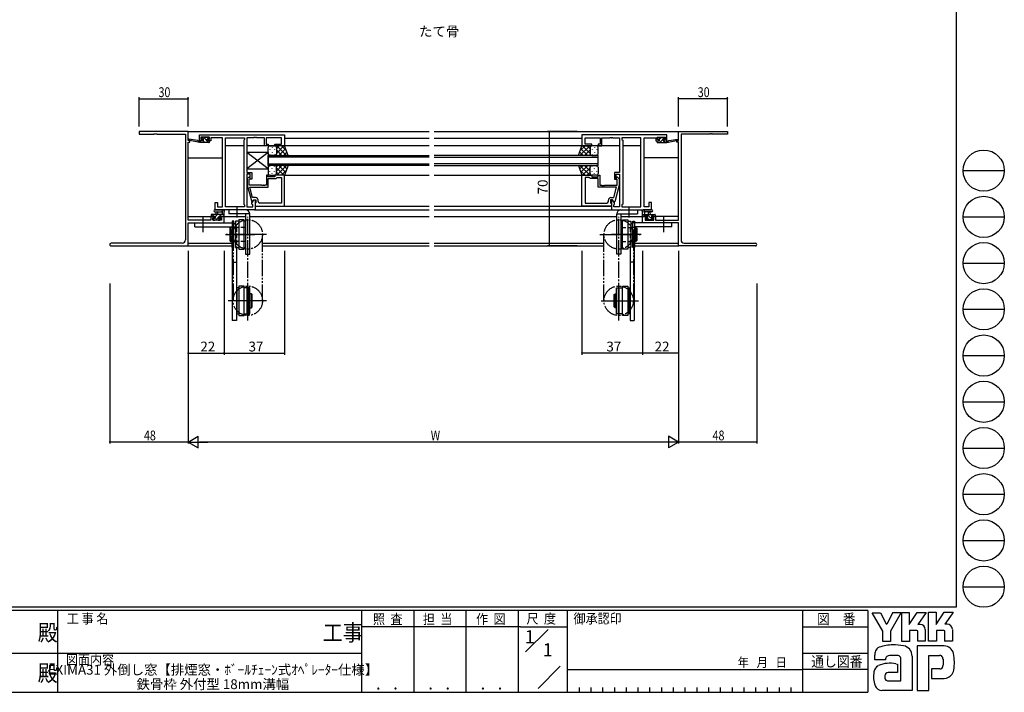
# Model space of a CAD drawing. Extents: x 0 to 1133, y 0 to 806.
# Drawn here: x 531 to 1133, y 0 to 411 of the extents above; entities that cross this region are included whole.
import ezdxf
from ezdxf.enums import TextEntityAlignment as Align

# ---------------------------------------------------------------- set-up
doc = ezdxf.new("R2010")
doc.units = 0
for name, pattern in [('DOTTED', [1, 0, -1]), ('YCENTER_1', [13, 10, -1, 1, -1]), ('YDIVIDE_1', [15, 10, -1, 1, -1, 1, -1]), ('YHIDDEN_1', [4, 3, -1])]:
    doc.linetypes.add(name, pattern=pattern)
for name, color, linetype in [('USER1', 3, 'CONTINUOUS'), ('YKK_11', 7, 'CONTINUOUS'), ('YKK_12', 2, 'CONTINUOUS'), ('YKK_13', 4, 'CONTINUOUS'), ('YKK_D', 6, 'CONTINUOUS'), ('YKK_ZWAK', 7, 'CONTINUOUS')]:
    doc.layers.add(name, color=color, linetype=linetype)
doc.styles.get("Standard").update_dxf_attribs({"font": 'ROMANS.SHX', "bigfont": 'EXTFONT.SHX'})
doc.styles.add('YKK_OSSTYLE1', font='romans.shx', dxfattribs={"width": 0.9, "bigfont": 'EXTFONT.SHX'})

# ---------------------------------------------------------------- blocks, each defined once
blk = doc.blocks.new('A201')
at = {"layer": 'YKK_ZWAK', "color": 254, "linetype": 'Continuous'}
for p, q in [((571, 410), (571, 35)), ((571, 35), (21, 35)), ((544, 34), (21, 34)), ((296, 34), (296, 9)), ((389, 34), (389, 9)), ((437, 34), (437, 9)), ((452, 34), (452, 9)), ((524, 34), (524, 9)), ((544, 34), (544, 9)), ((548.59, 27.71), (545.31, 33.35)), ((545.31, 33.35), (547.82, 33.35)), ((547.82, 33.35), (549.62, 29.99)), ((551.6, 33.43), (549.77, 29.88)), ((554.19, 33.43), (550.95, 27.7)), ((551.6, 33.43), (554.19, 33.43)), ((554.33, 24.55), (554.33, 33.41)), ((554.33, 33.41), (556.63, 33.41)), ((556.63, 29.77), (559.04, 33.45)), ((556.63, 33.41), (556.63, 29.77)), ((559.04, 33.45), (561.77, 33.45)), ((561.77, 33.45), (559.24, 29.78)), ((562.55, 24.63), (562.55, 33.49)), ((562.55, 33.49), (564.89, 33.49)), ((564.89, 29.78), (567.34, 33.49)), ((564.89, 33.49), (564.89, 29.78)), ((567.34, 33.49), (570.04, 33.49)), ((570.04, 33.49), (569.77, 33.02)), ((569.77, 33.02), (567.54, 29.84)), ((548.59, 24.53), (548.59, 27.71)), ((549.62, 29.99), (549.77, 29.88)), ((550.95, 27.7), (550.95, 24.53)), ((558.98, 27.87), (556.7, 27.87)), ((556.7, 27.87), (556.7, 24.55)), ((559.29, 27.75), (558.98, 27.87)), ((559.99, 29.78), (559.24, 29.78)), ((559.29, 24.61), (559.29, 27.75)), ((561.53, 28.24), (561.53, 24.61)), ((567.26, 27.89), (564.99, 27.89)), ((564.99, 27.89), (564.99, 24.63)), ((567.57, 27.77), (567.26, 27.89)), ((568.29, 29.84), (567.54, 29.84)), ((567.57, 24.65), (567.57, 27.77)), ((569.83, 28.24), (569.83, 24.65)), ((550.95, 24.53), (548.59, 24.53)), ((556.7, 24.55), (554.33, 24.55)), ((561.53, 24.61), (559.29, 24.61)), ((564.99, 24.63), (562.55, 24.63)), ((567.57, 24.68), (567.61, 24.65)), ((569.83, 24.65), (567.57, 24.65)), ((559.02, 23.22), (559.02, 9.57)), ((567.3, 23.22), (559.02, 23.22)), ((524, 21), (544, 21)), ((546.08, 18.95), (546.08, 20.33)), ((549.41, 18.95), (546.08, 18.95)), ((553.25, 20.28), (550.61, 20.23)), ((554.02, 12.52), (554.02, 19.47)), ((557.51, 20.01), (557.51, 9.59)), ((562.61, 9.57), (562.61, 20.24)), ((562.61, 20.24), (565.93, 20.24)), ((566.98, 19.17), (566.99, 17.29)), ((452, 16), (524, 16)), ((552.55, 17.73), (553.05, 17.62)), ((553.05, 17.62), (553.05, 15.05)), ((566.01, 16.15), (563.48, 16.15)), ((563.48, 16.15), (563.48, 13.2)), ((550, 12.52), (554.02, 12.52)), ((553.05, 15.05), (550.2, 15.05)), ((553.71, 12.52), (553.96, 12.52)), ((554.02, 12.52), (554.02, 12.52)), ((563.48, 13.2), (567.28, 13.2)), ((567.28, 13.2), (568.06, 13.37)), ((549.41, 9.53), (548.34, 9.53)), ((557.28, 9.55), (549.41, 9.53)), ((557.51, 9.59), (557.28, 9.55)), ((559.02, 9.57), (562.05, 9.57)), ((562.05, 9.57), (562.61, 9.57)), ((21, 9), (544, 9))]:
    blk.add_line(p, q, dxfattribs=at)
at = {"layer": 'YKK_ZWAK', "color": 8, "linetype": 'Continuous'}
for p, q in [((573.13, 168.56), (585.73, 168.56)), ((573.13, 154.42), (585.73, 154.42)), ((573.13, 140.28), (585.73, 140.28)), ((573.13, 126.14), (585.73, 126.14)), ((573.13, 112), (585.73, 112)), ((573.13, 97.86), (585.73, 97.86)), ((573.13, 83.72), (585.73, 83.72)), ((573.13, 69.58), (585.73, 69.58)), ((573.13, 55.44), (585.73, 55.44)), ((573.13, 41.3), (585.73, 41.3))]:
    blk.add_line(p, q, dxfattribs=at)
at = {"layer": 'YKK_ZWAK', "color": 131, "linetype": 'Continuous'}
for p, q in [((405, 34), (405, 9)), ((421, 34), (421, 9)), ((437.7, 29), (389, 29)), ((437.7, 29), (452, 29)), ((439.26, 21.33), (446.19, 28.25)), ((524, 29), (544, 29)), ((205, 21), (297, 21)), ((297, 21), (389, 21)), ((443.05, 10.18), (449.85, 16.98)), ((544, 16), (524, 16)), ((455.6, 10.5), (455.6, 9)), ((459.2, 10.5), (459.2, 9)), ((462.8, 10.5), (462.8, 9)), ((466.4, 10.5), (466.4, 9)), ((470, 10.5), (470, 9)), ((473.6, 10.5), (473.6, 9)), ((477.2, 10.5), (477.2, 9)), ((480.8, 10.5), (480.8, 9)), ((484.4, 10.5), (484.4, 9)), ((488, 10.5), (488, 9)), ((491.6, 10.5), (491.6, 9)), ((495.2, 10.5), (495.2, 9)), ((498.8, 10.5), (498.8, 9)), ((502.4, 10.5), (502.4, 9)), ((506, 10.5), (506, 9)), ((509.6, 10.5), (509.6, 9)), ((513.2, 10.5), (513.2, 9)), ((516.8, 10.5), (516.8, 9)), ((520.4, 10.5), (520.4, 9))]:
    blk.add_line(p, q, dxfattribs=at)
at = {"layer": 'YKK_ZWAK', "color": 8, "linetype": 'Continuous'}
for centre in [(579.43, 168.56), (579.43, 154.42), (579.43, 140.28), (579.43, 126.14), (579.43, 112), (579.43, 97.86), (579.43, 83.72), (579.43, 69.58), (579.43, 55.44), (579.43, 41.3)]:
    blk.add_circle(centre, 6.3, dxfattribs=at)
at = {"layer": 'YKK_ZWAK', "color": 254, "linetype": 'Continuous'}
for centre, radius, start, end in [((559.99, 28.24), 1.54, 0.0017, 89.996), ((568.29, 28.29), 1.54, 0.0017, 89.996), ((549.69, 20.31), 3.6, 158.4108, 179.7178), ((548, 21.1), 1.75, 109.0213, 161.5126), ((551.66, 10.86), 12.63, 89.8916, 109.3085), ((552.03, 8.67), 14.82, 78.7801, 91.4694), ((554.38, 20.07), 3.18, 40.6642, 80.3169), ((554.22, 20.08), 3.29, 358.7806, 38.7656), ((567.19, 20.11), 3.1, 14.4457, 87.0875), ((550.91, 18.99), 1.51, 138.4638, 181.7136), ((550.51, 19.02), 1.21, 85.5055, 126.7804), ((552.9, 19.18), 1.16, 14.7552, 72.4499), ((566.05, 19.37), 0.878, 16.4312, 96.9166), ((564.38, 18.85), 2.62, 4.9342, 17.0355), ((555.55, 18.15), 14.9, 350.9903, 10.6762), ((553.61, 13.72), 7.92, 168.7637, 199.8008), ((548.59, 14.77), 2.79, 121.8271, 169.0847), ((550.8, 8.39), 9.51, 79.381, 112.0583), ((566.01, 17.08), 0.933, 269.9547, 342.9014), ((564.36, 17.54), 2.64, 343.6902, 354.7536), ((567.24, 16.32), 3.07, 285.4429, 349.9045), ((550.84, 13.77), 1.69, 171.082, 216.7192), ((550.21, 14.01), 1.03, 90.3395, 178.0364), ((550.18, 13.6), 1.09, 230.9728, 260.7549), ((548.6, 12.25), 2.73, 207.3144, 263.5946)]:
    blk.add_arc(centre, radius, start, end, dxfattribs=at)
at = {"layer": 'YKK_ZWAK', "color": 131, "linetype": 'Continuous', "style": 'YKK_OSSTYLE1', "width": 0.9}
for s, height, p in [('工 事 名', 3, (298.87, 30.05)), ('照  査', 3, (392.56, 29.87)), ('担  当', 3, (407.82, 29.87)), ('作  図', 3, (424.09, 29.88)), ('尺  度', 3, (439.51, 30.04)), ('御承認印', 3, (453.91, 30.05)), ('図\u3000番', 3.2, (528.43, 29.81)), ('図面内容', 3, (298.58, 17.47)), ('年   月   日', 2.828, (504.13, 16.74)), ('通し図番', 3.2, (526.63, 16.8)), (' ． ．', 3.5, (392.18, 9.75)), (' ． ．', 3.5, (408.18, 9.75)), (' ． ．', 3.5, (424.18, 9.75))]:
    blk.add_text(s, height=height, dxfattribs=at).set_placement(p)
at = {"layer": 'YKK_ZWAK', "color": 254, "linetype": 'Continuous', "style": 'YKK_OSSTYLE1', "width": 0.9}
for s, p in [('殿', (289.94, 24.75)), ('工事', (377.17, 24.75)), ('殿', (289.94, 12.37))]:
    blk.add_text(s, height=5, dxfattribs=at).set_placement(p)

msp = doc.modelspace()

# ---------------------------------------------------------------- linework, layer by layer
at = {"layer": 'YKK_11', "color": 0, "linetype": 'ByBlock', "lineweight": -2}
for p, q in [((633.96, 343.11), (603.96, 343.11)), ((603.96, 343.11), (603.96, 341.48)), ((603.96, 341.48), (613.01, 341.48)), ((613.01, 341.48), (613.19, 341.6)), ((613.19, 341.6), (613.74, 341.6)), ((613.74, 341.6), (613.92, 341.48)), ((613.92, 341.48), (614.01, 341.48)), ((614.01, 341.48), (614.19, 341.6)), ((614.19, 341.6), (614.74, 341.6)), ((614.74, 341.6), (614.92, 341.48)), ((614.92, 341.48), (632.33, 341.48)), ((632.33, 341.48), (632.33, 276.74)), ((633.96, 337.61), (633.96, 343.11)), ((634.96, 337.61), (633.96, 337.61)), ((634.96, 336.61), (634.96, 337.61)), ((640.96, 341.11), (692.96, 341.11)), ((640.96, 337.31), (640.96, 341.11)), ((646.96, 339.61), (641.76, 339.61)), ((641.76, 339.61), (641.76, 338.11)), ((641.76, 338.11), (642.86, 338.11)), ((642.86, 338.11), (642.86, 337.31)), ((645.86, 337.31), (645.86, 338.11)), ((645.86, 338.11), (646.96, 338.11)), ((646.96, 338.11), (646.96, 339.61)), ((654.96, 339.18), (647.76, 339.18)), ((647.76, 339.18), (647.76, 338.38)), ((647.76, 338.38), (647.76, 337.31)), ((654.96, 297.04), (654.96, 339.18)), ((656.89, 297.04), (656.89, 339.18)), ((656.89, 339.18), (668.46, 339.18)), ((656.89, 297.04), (656.89, 339.18)), ((668.46, 338.11), (668.03, 337.68)), ((668.03, 337.68), (668.03, 298.54)), ((668.46, 339.18), (668.46, 338.11)), ((674.01, 339.18), (669.96, 339.18)), ((669.96, 339.18), (669.96, 318.01)), ((674.19, 339.3), (674.01, 339.18)), ((674.74, 339.3), (674.19, 339.3)), ((674.92, 339.18), (674.74, 339.3)), ((675.01, 339.18), (674.92, 339.18)), ((675.19, 339.3), (675.01, 339.18)), ((675.74, 339.3), (675.19, 339.3)), ((675.92, 339.18), (675.74, 339.3)), ((680.76, 339.18), (675.92, 339.18)), ((680.76, 334.31), (680.76, 339.18)), ((691.03, 339.18), (681.76, 339.18)), ((681.76, 339.18), (681.76, 335.31)), ((691.03, 335.31), (691.03, 339.18)), ((692.96, 341.11), (692.96, 334.31)), ((926.96, 341.11), (874.96, 341.11)), ((874.96, 341.11), (874.96, 334.31)), ((876.89, 335.31), (876.89, 339.18)), ((876.89, 339.18), (886.16, 339.18)), ((886.16, 339.18), (886.16, 335.31)), ((887.16, 334.31), (887.16, 339.18)), ((887.16, 339.18), (892.01, 339.18)), ((892.01, 339.18), (892.19, 339.3)), ((892.19, 339.3), (892.74, 339.3)), ((892.74, 339.3), (892.92, 339.18)), ((892.92, 339.18), (893.01, 339.18)), ((893.01, 339.18), (893.19, 339.3)), ((893.19, 339.3), (893.74, 339.3)), ((893.74, 339.3), (893.92, 339.18)), ((893.92, 339.18), (897.96, 339.18)), ((897.96, 339.18), (897.96, 318.01)), ((911.03, 339.18), (899.46, 339.18)), ((899.46, 339.18), (899.46, 338.11)), ((899.46, 338.11), (899.89, 337.68)), ((899.89, 337.68), (899.89, 298.54)), ((911.03, 297.04), (911.03, 339.18)), ((911.03, 297.04), (911.03, 339.18)), ((912.96, 297.04), (912.96, 339.18)), ((912.96, 339.18), (920.16, 339.18)), ((920.16, 339.18), (920.16, 338.38)), ((920.16, 338.38), (920.16, 337.31)), ((920.96, 338.11), (920.96, 339.61)), ((920.96, 339.61), (926.16, 339.61)), ((922.06, 338.11), (920.96, 338.11)), ((922.06, 337.31), (922.06, 338.11)), ((926.16, 338.11), (925.06, 338.11)), ((925.06, 338.11), (925.06, 337.31)), ((926.16, 339.61), (926.16, 338.11)), ((926.96, 337.31), (926.96, 341.11)), ((932.96, 336.61), (932.96, 337.61)), ((932.96, 337.61), (933.96, 337.61)), ((933.96, 337.61), (933.96, 343.11)), ((933.96, 343.11), (963.96, 343.11)), ((935.59, 341.48), (935.59, 276.74)), ((953.01, 341.48), (935.59, 341.48)), ((953.19, 341.6), (953.01, 341.48)), ((953.74, 341.6), (953.19, 341.6)), ((953.92, 341.48), (953.74, 341.6)), ((954.01, 341.48), (953.92, 341.48)), ((954.19, 341.6), (954.01, 341.48)), ((954.74, 341.6), (954.19, 341.6)), ((954.92, 341.48), (954.74, 341.6)), ((963.96, 341.48), (954.92, 341.48)), ((963.96, 343.11), (963.96, 341.48)), ((633.96, 288.84), (633.96, 336.61)), ((633.96, 336.61), (634.96, 336.61)), ((642.86, 337.31), (640.96, 337.31)), ((647.76, 337.31), (645.86, 337.31)), ((682.96, 334.31), (680.76, 334.31)), ((681.76, 335.31), (682.96, 335.31)), ((682.96, 335.31), (682.96, 334.31)), ((686.96, 334.31), (686.96, 335.31)), ((686.96, 335.31), (691.03, 335.31)), ((692.96, 334.31), (686.96, 334.31)), ((874.96, 334.31), (880.96, 334.31)), ((880.96, 335.31), (876.89, 335.31)), ((880.96, 334.31), (880.96, 335.31)), ((886.16, 335.31), (884.96, 335.31)), ((884.96, 335.31), (884.96, 334.31)), ((884.96, 334.31), (887.16, 334.31)), ((920.16, 337.31), (922.06, 337.31)), ((925.06, 337.31), (926.96, 337.31)), ((933.96, 336.61), (932.96, 336.61)), ((933.96, 288.84), (933.96, 336.61)), ((669.96, 318.01), (672.96, 318.01)), ((671.96, 317.01), (669.96, 317.01)), ((669.96, 317.01), (669.96, 297.04)), ((670.94, 314.93), (670.16, 314.16)), ((670.16, 314.16), (670.16, 310.21)), ((671.36, 313.66), (671.79, 314.08)), ((671.36, 310.21), (671.36, 313.66)), ((671.96, 313.81), (671.96, 317.01)), ((672.96, 313.81), (671.96, 313.81)), ((672.96, 318.01), (672.96, 313.81)), ((682.96, 316.31), (681.96, 316.31)), ((681.96, 316.31), (681.96, 310.21)), ((682.96, 315.31), (682.96, 316.31)), ((686.96, 315.31), (682.96, 315.31)), ((682.96, 308.91), (682.96, 314.31)), ((682.96, 314.31), (687.76, 314.31)), ((692.96, 316.31), (686.96, 316.31)), ((686.96, 316.31), (686.96, 315.31)), ((687.76, 314.31), (688.26, 314.81)), ((688.26, 314.81), (688.46, 315.01)), ((688.46, 315.01), (691.03, 315.01)), ((691.03, 315.01), (691.03, 299.24)), ((691.03, 315.01), (691.03, 299.24)), ((692.96, 297.31), (692.96, 316.31)), ((874.96, 297.31), (874.96, 316.31)), ((874.96, 316.31), (880.96, 316.31)), ((876.89, 315.01), (876.89, 299.24)), ((879.46, 315.01), (876.89, 315.01)), ((876.89, 315.01), (876.89, 299.24)), ((879.66, 314.81), (879.46, 315.01)), ((880.16, 314.31), (879.66, 314.81)), ((884.96, 314.31), (880.16, 314.31)), ((880.96, 316.31), (880.96, 315.31)), ((880.96, 315.31), (884.96, 315.31)), ((884.96, 315.31), (884.96, 316.31)), ((884.96, 316.31), (885.96, 316.31)), ((884.96, 308.91), (884.96, 314.31)), ((885.96, 316.31), (885.96, 310.21)), ((897.96, 318.01), (894.96, 318.01)), ((894.96, 318.01), (894.96, 313.81)), ((894.96, 313.81), (895.96, 313.81)), ((895.96, 313.81), (895.96, 317.01)), ((895.96, 317.01), (897.96, 317.01)), ((896.56, 313.66), (896.14, 314.08)), ((896.56, 310.21), (896.56, 313.66)), ((896.99, 314.93), (897.76, 314.16)), ((897.76, 314.16), (897.76, 310.21)), ((897.96, 317.01), (897.96, 297.04)), ((670.16, 310.21), (672.87, 300.11)), ((679.01, 310.21), (671.36, 310.21)), ((673.44, 302.61), (671.76, 308.91)), ((671.76, 308.91), (682.96, 308.91)), ((679.19, 310.09), (679.01, 310.21)), ((679.74, 310.09), (679.19, 310.09)), ((679.92, 310.21), (679.74, 310.09)), ((680.01, 310.21), (679.92, 310.21)), ((680.19, 310.09), (680.01, 310.21)), ((680.74, 310.09), (680.19, 310.09)), ((680.92, 310.21), (680.74, 310.09)), ((681.96, 310.21), (680.92, 310.21)), ((896.17, 308.91), (884.96, 308.91)), ((885.96, 310.21), (887.01, 310.21)), ((887.01, 310.21), (887.19, 310.09)), ((887.19, 310.09), (887.74, 310.09)), ((887.74, 310.09), (887.92, 310.21)), ((887.92, 310.21), (888.01, 310.21)), ((888.01, 310.21), (888.19, 310.09)), ((888.19, 310.09), (888.74, 310.09)), ((888.74, 310.09), (888.92, 310.21)), ((888.92, 310.21), (896.56, 310.21)), ((894.48, 302.61), (896.17, 308.91)), ((897.76, 310.21), (895.06, 300.11)), ((673.03, 299.35), (674.16, 301.31)), ((675.26, 302.61), (673.44, 302.61)), ((673.47, 300.11), (674.16, 301.31)), ((674.16, 301.31), (675.46, 301.31)), ((674.16, 301.31), (674.96, 301.31)), ((674.96, 301.31), (674.96, 295.11)), ((675.46, 301.31), (675.46, 299.51)), ((893.76, 301.31), (892.46, 301.31)), ((892.46, 301.31), (892.46, 299.51)), ((892.66, 302.61), (894.48, 302.61)), ((893.76, 301.31), (892.96, 301.31)), ((892.96, 301.31), (892.96, 295.11)), ((894.46, 300.11), (893.76, 301.31)), ((894.89, 299.35), (893.76, 301.31)), ((650.46, 295.11), (650.46, 299.61)), ((650.46, 299.61), (651.96, 299.61)), ((651.96, 299.61), (651.96, 297.04)), ((651.96, 297.04), (654.96, 297.04)), ((668.46, 297.04), (656.89, 297.04)), ((668.03, 298.54), (668.46, 298.11)), ((668.46, 298.11), (668.46, 297.04)), ((669.96, 297.04), (673.46, 297.04)), ((672.87, 300.11), (673.47, 300.11)), ((673.03, 298.54), (673.03, 299.35)), ((673.46, 298.11), (673.03, 298.54)), ((673.46, 297.04), (673.46, 298.11)), ((675.26, 299.31), (674.96, 299.01)), ((674.96, 299.01), (674.96, 297.31)), ((674.96, 297.31), (692.96, 297.31)), ((675.46, 299.51), (675.26, 299.31)), ((676.76, 300.24), (676.76, 301.11)), ((691.03, 299.24), (677.76, 299.24)), ((892.96, 297.31), (874.96, 297.31)), ((876.89, 299.24), (890.16, 299.24)), ((891.16, 300.24), (891.16, 301.11)), ((892.46, 299.51), (892.66, 299.31)), ((892.66, 299.31), (892.96, 299.01)), ((892.96, 299.01), (892.96, 297.31)), ((895.06, 300.11), (894.46, 300.11)), ((894.46, 298.11), (894.89, 298.54)), ((894.46, 297.04), (894.46, 298.11)), ((897.96, 297.04), (894.46, 297.04)), ((894.89, 298.54), (894.89, 299.35)), ((899.89, 298.54), (899.46, 298.11)), ((899.46, 298.11), (899.46, 297.04)), ((899.46, 297.04), (911.03, 297.04)), ((915.96, 297.04), (912.96, 297.04)), ((917.46, 299.61), (915.96, 299.61)), ((915.96, 299.61), (915.96, 297.04)), ((917.46, 295.11), (917.46, 299.61)), ((650.16, 291.11), (647.86, 291.11)), ((647.86, 291.11), (647.86, 288.84)), ((649.06, 288.84), (649.06, 290.31)), ((649.06, 290.31), (650.16, 290.31)), ((650.16, 290.31), (650.16, 291.11)), ((674.96, 295.11), (650.46, 295.11)), ((655.96, 291.11), (653.16, 291.11)), ((653.16, 291.11), (653.16, 290.31)), ((653.16, 290.31), (654.33, 290.31)), ((654.33, 290.31), (654.33, 288.84)), ((655.96, 287.21), (655.96, 291.11)), ((892.96, 295.11), (917.46, 295.11)), ((911.96, 287.21), (911.96, 291.11)), ((911.96, 291.11), (914.76, 291.11)), ((914.76, 290.31), (913.59, 290.31)), ((913.59, 290.31), (913.59, 288.84)), ((914.76, 291.11), (914.76, 290.31)), ((917.76, 291.11), (920.06, 291.11)), ((917.76, 290.31), (917.76, 291.11)), ((918.86, 290.31), (917.76, 290.31)), ((918.86, 288.84), (918.86, 290.31)), ((920.06, 291.11), (920.06, 288.84)), ((647.86, 288.84), (633.96, 288.84)), ((633.96, 273.11), (633.96, 287.21)), ((633.96, 287.21), (655.96, 287.21)), ((654.33, 288.84), (649.06, 288.84)), ((933.96, 287.21), (911.96, 287.21)), ((913.59, 288.84), (918.86, 288.84)), ((920.06, 288.84), (933.96, 288.84)), ((933.96, 273.11), (933.96, 287.21)), ((630.33, 274.74), (586.78, 274.74)), ((586.78, 273.11), (633.96, 273.11)), ((981.15, 273.11), (933.96, 273.11)), ((937.59, 274.74), (981.15, 274.74))]:
    msp.add_line(p, q, dxfattribs=at)
for centre, radius, start, end in [((671.36, 314.51), 0.6, 314.99999, 135.00001), ((896.56, 314.51), 0.6, 44.99999, 225.00001), ((675.26, 301.11), 1.5, 0.00001, 89.99999), ((892.66, 301.11), 1.5, 90.00001, 179.99999), ((677.76, 300.24), 1, 180.00001, 269.99999), ((890.16, 300.24), 1, 270.00001, 359.99999), ((586.78, 273.92), 0.815, 89.99999, 270.00001), ((630.33, 276.74), 2, 270.00001, 359.99999), ((937.59, 276.74), 2, 180.00001, 269.99999), ((981.15, 273.92), 0.815, 269.99999, 90.00001)]:
    msp.add_arc(centre, radius, start, end, dxfattribs=at)
at = {"layer": 'YKK_12'}
for p, q in [((633.66, 343.11), (781.5, 343.11)), ((692.96, 338.91), (781.5, 338.91)), ((784.5, 343.11), (934.26, 343.11)), ((784.5, 338.91), (874.96, 338.91)), ((668.03, 334.31), (656.89, 334.31)), ((781.5, 334.31), (669.96, 334.31)), ((897.96, 334.31), (784.5, 334.31)), ((911.03, 334.31), (899.89, 334.31)), ((633.96, 326.91), (654.96, 326.91)), ((682.96, 322.31), (682.96, 328.31)), ((682.96, 328.31), (781.5, 328.31)), ((781.5, 327.31), (682.96, 327.31)), ((884.96, 328.31), (784.5, 328.31)), ((784.5, 327.31), (884.96, 327.31)), ((884.96, 322.31), (884.96, 328.31)), ((933.96, 326.91), (912.96, 326.91)), ((682.96, 323.31), (781.5, 323.31)), ((781.5, 322.31), (682.96, 322.31)), ((884.96, 323.31), (784.5, 323.31)), ((784.5, 322.31), (884.96, 322.31)), ((692.46, 316.31), (781.5, 316.31)), ((784.5, 316.31), (875.46, 316.31)), ((674.96, 297.31), (781.5, 297.31)), ((784.5, 297.31), (892.96, 297.31)), ((633.96, 291.11), (650.46, 291.11)), ((652.86, 291.11), (669.16, 291.11)), ((671.66, 291.11), (781.5, 291.11)), ((674.66, 295.11), (781.5, 295.11)), ((784.5, 295.11), (893.26, 295.11)), ((784.5, 291.11), (896.26, 291.11)), ((898.76, 291.11), (915.06, 291.11)), ((933.96, 291.11), (917.46, 291.11)), ((633.66, 273.11), (660.86, 273.11)), ((633.96, 274.74), (660.86, 274.74)), ((679.46, 274.74), (781.5, 274.74)), ((679.46, 273.11), (781.5, 273.11)), ((784.5, 274.74), (888.46, 274.74)), ((784.5, 273.11), (888.46, 273.11)), ((907.07, 274.74), (933.96, 274.74)), ((907.07, 273.11), (934.26, 273.11))]:
    msp.add_line(p, q, dxfattribs=at)
at = {"layer": 'YKK_13'}
for p, q in [((640.97, 336.31), (634.21, 337.72)), ((639.85, 337.48), (634.31, 338.31)), ((642.65, 339.42), (642.15, 338.92)), ((642.36, 338.41), (642.7, 338.41)), ((643.46, 339.51), (642.86, 339.51)), ((643.16, 337.95), (643.16, 337.31)), ((646.47, 336.31), (643.27, 339.51)), ((645.66, 339.31), (643.66, 339.31)), ((645.56, 337.31), (645.56, 338.41)), ((645.56, 338.41), (646.36, 338.41)), ((646.55, 338.47), (645.67, 339.36)), ((646.36, 339.51), (645.86, 339.51)), ((646.66, 338.71), (646.66, 339.21)), ((921.26, 338.71), (921.26, 339.21)), ((921.56, 339.51), (922.06, 339.51)), ((922.36, 338.41), (921.56, 338.41)), ((922.26, 339.31), (924.26, 339.31)), ((922.36, 338.3), (923.38, 339.31)), ((922.36, 337.31), (922.36, 338.41)), ((922.62, 336.31), (924.57, 338.25)), ((924.46, 339.51), (925.06, 339.51)), ((924.76, 337.95), (924.76, 337.31)), ((924.92, 338.61), (925.5, 339.19)), ((925.56, 338.41), (925.23, 338.41)), ((925.28, 339.42), (925.78, 338.92)), ((926.96, 336.31), (933.72, 337.72)), ((928.08, 337.48), (933.62, 338.31)), ((640.97, 337.31), (640.88, 337.32)), ((643.16, 337.31), (640.97, 337.31)), ((640.97, 336.31), (640.97, 337.31)), ((646.66, 336.31), (640.97, 336.31)), ((641.98, 336.31), (640.98, 337.31)), ((644.23, 336.31), (643.16, 337.37)), ((646.66, 337.31), (645.56, 337.31)), ((646.96, 336.61), (646.96, 337.01)), ((682.96, 329.31), (682.96, 333.31)), ((683.91, 331.97), (683.91, 331.77)), ((683.96, 334.31), (686.96, 334.31)), ((685.33, 333.39), (685.33, 333.19)), ((686.74, 331.97), (686.74, 331.77)), ((692.96, 334.31), (686.96, 334.31)), ((687.96, 329.69), (692.58, 334.31)), ((687.96, 332.52), (689.76, 334.31)), ((687.96, 333.31), (687.96, 329.71)), ((687.96, 332.91), (687.96, 329.31)), ((687.96, 331.75), (691.4, 328.31)), ((688.23, 334.31), (694.23, 328.31)), ((689.41, 328.31), (693.61, 332.5)), ((691.06, 334.31), (694.02, 331.35)), ((695.11, 328.31), (692.96, 334.31)), ((872.82, 328.31), (874.96, 334.31)), ((879.7, 334.31), (873.7, 328.31)), ((876.87, 334.31), (873.91, 331.35)), ((878.52, 328.31), (874.32, 332.5)), ((874.96, 334.31), (880.96, 334.31)), ((879.96, 329.69), (875.34, 334.31)), ((879.96, 331.75), (876.52, 328.31)), ((879.96, 332.52), (878.17, 334.31)), ((879.96, 333.31), (879.96, 329.71)), ((879.96, 332.91), (879.96, 329.31)), ((883.96, 334.31), (880.96, 334.31)), ((881.19, 331.97), (881.19, 331.77)), ((882.6, 333.39), (882.6, 333.19)), ((884.02, 331.97), (884.02, 331.77)), ((884.96, 329.31), (884.96, 333.31)), ((920.96, 336.9), (921.38, 337.31)), ((920.96, 336.61), (920.96, 337.01)), ((921.26, 337.31), (922.36, 337.31)), ((921.26, 336.31), (926.96, 336.31)), ((924.76, 337.31), (926.96, 337.31)), ((924.87, 336.31), (925.87, 337.31)), ((926.96, 337.31), (927.05, 337.32)), ((926.96, 336.31), (926.96, 337.31)), ((682.96, 320.31), (669.96, 330.31)), ((682.96, 330.31), (669.96, 320.31)), ((669.96, 330.31), (669.96, 320.31)), ((682.96, 330.31), (669.96, 330.31)), ((682.96, 330.31), (682.96, 320.31)), ((683.91, 328.94), (683.91, 328.74)), ((686.96, 328.31), (683.96, 328.31)), ((685.33, 330.36), (685.33, 330.16)), ((686.74, 328.94), (686.74, 328.74)), ((686.96, 328.31), (695.11, 328.31)), ((687.91, 328.98), (688.58, 328.31)), ((692.24, 328.31), (694.35, 330.42)), ((880.96, 328.31), (872.82, 328.31)), ((875.69, 328.31), (873.58, 330.42)), ((880.02, 328.98), (879.35, 328.31)), ((880.96, 328.31), (883.96, 328.31)), ((881.19, 328.94), (881.19, 328.74)), ((882.6, 330.36), (882.6, 330.16)), ((884.02, 328.94), (884.02, 328.74)), ((669.96, 320.31), (682.96, 320.31)), ((682.96, 321.31), (682.96, 317.31)), ((683.91, 321.67), (683.91, 321.87)), ((686.96, 322.31), (683.96, 322.31)), ((685.33, 320.26), (685.33, 320.46)), ((686.74, 321.67), (686.74, 321.87)), ((695.11, 322.31), (686.96, 322.31)), ((687.91, 321.64), (688.58, 322.31)), ((687.96, 318.87), (691.4, 322.31)), ((687.96, 317.71), (687.96, 321.31)), ((687.96, 320.93), (692.58, 316.31)), ((687.96, 317.31), (687.96, 320.91)), ((688.23, 316.31), (694.23, 322.31)), ((689.41, 322.31), (693.61, 318.11)), ((692.24, 322.31), (694.35, 320.2)), ((695.11, 322.31), (692.96, 316.31)), ((872.82, 322.31), (874.96, 316.31)), ((872.82, 322.31), (880.96, 322.31)), ((875.69, 322.31), (873.58, 320.2)), ((879.7, 316.31), (873.7, 322.31)), ((878.52, 322.31), (874.32, 318.11)), ((879.96, 320.93), (875.34, 316.31)), ((879.96, 318.87), (876.52, 322.31)), ((880.02, 321.64), (879.35, 322.31)), ((879.96, 317.71), (879.96, 321.31)), ((879.96, 317.31), (879.96, 320.91)), ((880.96, 322.31), (883.96, 322.31)), ((881.19, 321.67), (881.19, 321.87)), ((882.6, 320.26), (882.6, 320.46)), ((884.02, 321.67), (884.02, 321.87)), ((884.96, 321.31), (884.96, 317.31)), ((683.91, 318.64), (683.91, 318.84)), ((683.96, 316.31), (686.96, 316.31)), ((685.33, 317.23), (685.33, 317.43)), ((686.74, 318.64), (686.74, 318.84)), ((692.96, 316.31), (686.96, 316.31)), ((687.96, 318.1), (689.76, 316.31)), ((691.06, 316.31), (694.02, 319.27)), ((876.87, 316.31), (873.91, 319.27)), ((874.96, 316.31), (880.96, 316.31)), ((879.96, 318.1), (878.17, 316.31)), ((883.96, 316.31), (880.96, 316.31)), ((881.19, 318.64), (881.19, 318.84)), ((882.6, 317.23), (882.6, 317.43)), ((884.02, 318.64), (884.02, 318.84)), ((663.96, 290.52), (663.96, 296.98)), ((903.96, 290.52), (903.96, 296.98)), ((642.96, 290.93), (642.96, 281.4)), ((648.06, 292.01), (648.06, 291.41)), ((655.96, 292.31), (648.36, 292.31)), ((648.36, 291.11), (648.96, 291.11)), ((648.43, 291.11), (649.63, 292.31)), ((649.16, 291.31), (650.46, 291.31)), ((649.26, 289.61), (649.26, 289.11)), ((649.29, 289.73), (649.45, 289.88)), ((650.46, 289.91), (649.56, 289.91)), ((650.24, 295.11), (655.4, 295.11)), ((650.24, 293.91), (654.2, 293.91)), ((650.46, 290.9), (651.87, 292.31)), ((650.46, 291.31), (650.46, 289.91)), ((650.82, 289.01), (652.86, 291.06)), ((651.06, 292.31), (651.17, 293.45)), ((652.26, 292.31), (652.16, 293.45)), ((652.86, 290.37), (652.86, 291.31)), ((652.86, 291.31), (654.86, 291.31)), ((652.86, 288.81), (653.87, 289.82)), ((653.12, 291.31), (654.12, 292.31)), ((653.66, 289.91), (653.33, 289.91)), ((653.38, 288.9), (653.88, 289.4)), ((654.76, 293.49), (654.76, 292.31)), ((655.06, 291.11), (655.66, 291.11)), ((655.16, 291.11), (655.96, 291.91)), ((655.96, 291.41), (655.96, 294.09)), ((669.16, 295.11), (658.96, 295.11)), ((658.96, 295.11), (658.96, 292.61)), ((671.66, 292.61), (658.96, 292.61)), ((669.16, 292.61), (669.16, 268.11)), ((671.66, 268.11), (671.66, 292.61)), ((896.26, 268.11), (896.26, 292.61)), ((896.26, 292.61), (908.96, 292.61)), ((898.76, 295.11), (908.96, 295.11)), ((898.76, 292.61), (898.76, 268.11)), ((908.96, 295.11), (908.96, 292.61)), ((911.96, 291.41), (911.96, 294.09)), ((911.96, 292.31), (919.56, 292.31)), ((912.86, 291.11), (912.26, 291.11)), ((917.69, 295.11), (912.53, 295.11)), ((913.73, 291.31), (912.73, 292.31)), ((915.06, 291.31), (913.06, 291.31)), ((913.16, 293.49), (913.16, 292.31)), ((917.69, 293.91), (913.73, 293.91)), ((914.55, 288.9), (914.05, 289.4)), ((914.26, 289.91), (914.6, 289.91)), ((918.46, 288.82), (914.98, 292.31)), ((915.06, 290.37), (915.06, 291.31)), ((916.03, 289.01), (915.27, 289.77)), ((915.66, 292.31), (915.77, 293.45)), ((916.86, 292.31), (916.76, 293.45)), ((918.22, 291.31), (917.22, 292.31)), ((918.76, 291.31), (917.46, 291.31)), ((917.46, 291.31), (917.46, 289.91)), ((917.46, 289.91), (918.36, 289.91)), ((918.66, 289.61), (918.66, 289.11)), ((919.56, 291.11), (918.96, 291.11)), ((919.86, 291.91), (919.47, 292.31)), ((919.86, 292.01), (919.86, 291.41)), ((924.96, 290.93), (924.96, 281.4)), ((637.96, 284.71), (637.96, 287.21)), ((637.96, 287.21), (660.86, 287.21)), ((637.96, 284.71), (660.86, 284.71)), ((649.56, 288.81), (650.06, 288.81)), ((650.26, 289.01), (652.36, 289.01)), ((652.56, 288.81), (653.16, 288.81)), ((929.96, 287.21), (907.07, 287.21)), ((929.96, 284.71), (907.07, 284.71)), ((915.36, 288.81), (914.76, 288.81)), ((917.66, 289.01), (915.56, 289.01)), ((918.36, 288.81), (917.86, 288.81)), ((929.96, 284.71), (929.96, 287.21)), ((656.75, 280.11), (674.86, 280.11)), ((911.18, 280.11), (893.07, 280.11)), ((660.96, 272.11), (660.96, 227.51)), ((663.46, 272.11), (663.46, 227.51)), ((904.46, 272.11), (904.46, 227.51)), ((906.96, 272.11), (906.96, 227.51)), ((669.16, 268.11), (671.66, 268.11)), ((898.76, 268.11), (896.26, 268.11)), ((660.96, 263.14), (663.46, 263.14)), ((906.96, 263.14), (904.46, 263.14)), ((675.26, 239.51), (658.43, 239.51)), ((892.67, 239.51), (909.5, 239.51)), ((663.46, 227.51), (660.96, 227.51)), ((904.46, 227.51), (906.96, 227.51))]:
    msp.add_line(p, q, dxfattribs=at)
at = {"layer": 'YKK_13', "linetype": 'YCENTER_1'}
for p, q in [((670.46, 227.54), (670.46, 290.94)), ((897.46, 227.54), (897.46, 290.94)), ((682, 280.11), (657.25, 280.11)), ((885.93, 280.11), (910.68, 280.11)), ((682, 239.51), (658.75, 239.51)), ((886.77, 239.51), (909.18, 239.51))]:
    msp.add_line(p, q, dxfattribs=at)
at = {"layer": 'YKK_13', "linetype": 'Continuous'}
for p, q in [((659.96, 284.36), (659.46, 283.86)), ((659.46, 283.86), (659.46, 276.36)), ((660.86, 284.36), (659.96, 284.36)), ((659.96, 284.36), (659.96, 275.86)), ((661.86, 288.11), (660.86, 288.11)), ((660.86, 288.11), (660.86, 272.11)), ((661.86, 272.11), (661.86, 288.11)), ((662.96, 284.36), (661.86, 284.36)), ((664.96, 288.11), (662.96, 288.11)), ((662.96, 288.11), (662.96, 272.11)), ((664.96, 289.11), (664.96, 271.11)), ((668.16, 289.11), (664.96, 289.11)), ((668.16, 271.11), (668.16, 289.11)), ((669.16, 288.11), (668.16, 288.11)), ((898.77, 288.11), (899.77, 288.11)), ((899.77, 271.11), (899.77, 289.11)), ((899.77, 289.11), (902.97, 289.11)), ((902.97, 289.11), (902.97, 271.11)), ((902.97, 288.11), (904.97, 288.11)), ((904.97, 288.11), (904.97, 272.11)), ((904.97, 284.36), (906.07, 284.36)), ((906.07, 288.11), (907.07, 288.11)), ((906.07, 272.11), (906.07, 288.11)), ((907.07, 288.11), (907.07, 272.11)), ((907.07, 284.36), (907.97, 284.36)), ((907.97, 284.36), (907.97, 275.86)), ((907.97, 284.36), (908.47, 283.86)), ((908.47, 283.86), (908.47, 276.36)), ((659.46, 276.36), (659.96, 275.86)), ((659.96, 275.86), (660.86, 275.86)), ((660.86, 272.11), (661.86, 272.11)), ((661.86, 275.86), (662.96, 275.86)), ((662.96, 272.11), (664.96, 272.11)), ((668.16, 272.11), (669.16, 272.11)), ((899.77, 272.11), (898.77, 272.11)), ((904.97, 272.11), (902.97, 272.11)), ((906.07, 275.86), (904.97, 275.86)), ((907.07, 272.11), (906.07, 272.11)), ((907.97, 275.86), (907.07, 275.86)), ((908.47, 276.36), (907.97, 275.86)), ((664.96, 271.11), (668.16, 271.11)), ((902.97, 271.11), (899.77, 271.11)), ((663.96, 231.51), (663.96, 247.51)), ((664.96, 247.51), (663.96, 247.51)), ((668.16, 248.51), (664.96, 248.51)), ((664.96, 248.51), (664.96, 230.51)), ((668.16, 230.51), (668.16, 248.51)), ((670.16, 247.51), (668.16, 247.51)), ((670.16, 231.51), (670.16, 247.51)), ((670.76, 247.51), (670.76, 231.51)), ((671.76, 247.51), (670.76, 247.51)), ((671.76, 231.51), (671.76, 247.51)), ((896.16, 231.51), (896.16, 247.51)), ((896.16, 247.51), (897.16, 247.51)), ((897.16, 247.51), (897.16, 231.51)), ((897.77, 231.51), (897.77, 247.51)), ((897.77, 247.51), (899.77, 247.51)), ((899.77, 248.51), (902.97, 248.51)), ((899.77, 230.51), (899.77, 248.51)), ((902.97, 248.51), (902.97, 230.51)), ((902.97, 247.51), (903.97, 247.51)), ((903.97, 231.51), (903.97, 247.51)), ((663.46, 243.76), (663.96, 243.76)), ((670.76, 243.76), (670.16, 243.76)), ((672.66, 243.76), (671.76, 243.76)), ((673.16, 243.26), (672.66, 243.76)), ((672.66, 235.26), (672.66, 243.76)), ((673.16, 235.76), (673.16, 243.26)), ((894.76, 243.26), (895.26, 243.76)), ((894.76, 235.76), (894.76, 243.26)), ((895.26, 235.26), (895.26, 243.76)), ((895.26, 243.76), (896.16, 243.76)), ((897.16, 243.76), (897.77, 243.76)), ((904.46, 243.76), (903.97, 243.76)), ((663.46, 235.26), (663.96, 235.26)), ((670.16, 235.26), (670.76, 235.26)), ((671.76, 235.26), (672.66, 235.26)), ((672.66, 235.26), (673.16, 235.76)), ((895.26, 235.26), (894.76, 235.76)), ((896.16, 235.26), (895.26, 235.26)), ((897.77, 235.26), (897.16, 235.26)), ((904.46, 235.26), (903.97, 235.26)), ((663.96, 231.51), (664.96, 231.51)), ((664.96, 230.51), (668.16, 230.51)), ((668.16, 231.51), (670.16, 231.51)), ((670.76, 231.51), (671.76, 231.51)), ((897.16, 231.51), (896.16, 231.51)), ((899.77, 231.51), (897.77, 231.51)), ((902.97, 230.51), (899.77, 230.51)), ((903.97, 231.51), (902.97, 231.51))]:
    msp.add_line(p, q, dxfattribs=at)
at = {"layer": 'YKK_13', "linetype": 'DOTTED'}
for p, q in [((660.96, 284.71), (660.86, 284.71)), ((906.96, 284.71), (907.07, 284.71))]:
    msp.add_line(p, q, dxfattribs=at)
at = {"layer": 'YKK_13', "linetype": 'YHIDDEN_1'}
for p, q in [((660.96, 272.11), (660.96, 284.71)), ((669.16, 284.36), (662.96, 284.36)), ((663.46, 284.71), (663.46, 272.11)), ((898.77, 284.36), (904.97, 284.36)), ((904.46, 284.71), (904.46, 272.11)), ((906.96, 272.11), (906.96, 284.71)), ((669.16, 275.86), (662.96, 275.86)), ((898.77, 275.86), (904.97, 275.86))]:
    msp.add_line(p, q, dxfattribs=at)
at = {"layer": 'YKK_13', "linetype": 'YDIVIDE_1'}
for p, q in [((661.46, 280.11), (661.46, 239.51)), ((679.46, 239.51), (679.46, 280.11)), ((888.46, 239.51), (888.46, 280.11)), ((906.46, 280.11), (906.46, 239.51))]:
    msp.add_line(p, q, dxfattribs=at)
for centre in [(670.46, 280.11), (897.47, 280.11), (670.46, 239.51), (897.46, 239.51)]:
    msp.add_circle(centre, 9, dxfattribs=at)
at = {"layer": 'YKK_13'}
for centre, radius, start, end in [((634.27, 338.01), 0.3, 81.55064, 258.25019), ((639.81, 337.19), 0.3, 21.55064, 81.55064), ((642.36, 338.71), 0.3, 135, 270), ((642.86, 339.21), 0.3, 90, 135), ((642.7, 338.71), 0.3, 270, 326.94427), ((643.16, 338.41), 0.25, 303.05573, 146.94427), ((643.46, 337.95), 0.3, 123.05573, 180), ((643.46, 339.31), 0.2, 0, 90), ((645.86, 339.31), 0.2, 90, 180), ((646.36, 339.21), 0.3, 0, 90), ((646.36, 338.71), 0.3, 270, 0), ((921.56, 339.21), 0.3, 90, 180), ((921.56, 338.71), 0.3, 180, 270), ((922.06, 339.31), 0.2, 0, 90), ((924.46, 339.31), 0.2, 90, 180), ((924.76, 338.41), 0.25, 33.05573, 236.94427), ((924.46, 337.95), 0.3, 0, 56.94427), ((925.23, 338.71), 0.3, 213.05573, 270), ((925.06, 339.21), 0.3, 45, 90), ((925.56, 338.71), 0.3, 270, 45), ((928.12, 337.19), 0.3, 98.44936, 158.44936), ((933.66, 338.01), 0.3, 281.74981, 98.44936), ((640.37, 337.41), 0.3, 201.55064, 320.80246), ((640.83, 337.03), 0.3, 80.80246, 140.80246), ((646.66, 337.01), 0.3, 0, 90), ((646.66, 336.61), 0.3, 270, 0), ((683.96, 333.31), 1, 90, 180), ((686.96, 333.31), 1, 0, 90), ((686.96, 333.31), 1, 0, 90), ((880.96, 333.31), 1, 90, 180), ((880.96, 333.31), 1, 90, 180), ((883.96, 333.31), 1, 360, 90), ((921.26, 337.01), 0.3, 90, 180), ((921.26, 336.61), 0.3, 180, 270), ((927.1, 337.03), 0.3, 39.19754, 99.19754), ((927.56, 337.41), 0.3, 219.19754, 338.44936), ((683.96, 329.31), 1, 180, 270), ((686.96, 329.31), 1, 270, 0), ((686.96, 329.31), 1, 270, 0), ((880.96, 329.31), 1, 180, 270), ((880.96, 329.31), 1, 180, 270), ((883.96, 329.31), 1, 270, 360), ((683.96, 321.31), 1, 90, 180), ((686.96, 321.31), 1, 0, 90), ((686.96, 321.31), 1, 0, 90), ((880.96, 321.31), 1, 90, 180), ((880.96, 321.31), 1, 90, 180), ((883.96, 321.31), 1, 360, 90), ((683.96, 317.31), 1, 180, 270), ((686.96, 317.31), 1, 270, 0), ((686.96, 317.31), 1, 270, 0), ((880.96, 317.31), 1, 180, 270), ((880.96, 317.31), 1, 180, 270), ((883.96, 317.31), 1, 270, 360), ((648.36, 292.01), 0.3, 90, 180), ((648.36, 291.41), 0.3, 180, 270), ((648.96, 291.31), 0.2, 270, 0), ((649.56, 289.61), 0.3, 90, 180), ((650.24, 294.51), 0.6, 89.95977, 269.95977), ((651.66, 293.41), 0.5, 5.09207, 174.90793), ((652.86, 289.91), 0.25, 123.05573, 326.94427), ((652.56, 290.37), 0.3, 303.05573, 0), ((653.33, 289.61), 0.3, 90, 146.94427), ((653.66, 289.61), 0.3, 315, 90), ((654.2, 294.21), 0.3, 269.95977, 340.81024), ((654.76, 294.01), 0.3, 300, 160.81024), ((655.06, 293.49), 0.3, 120, 180), ((655.06, 291.31), 0.2, 180, 270), ((655.4, 294.81), 0.3, 40.52878, 90), ((655.85, 295.2), 0.3, 220.52878, 280.52878), ((655.66, 291.41), 0.3, 270, 0), ((655.96, 294.61), 0.3, 300, 100.52878), ((656.26, 294.09), 0.3, 120, 180), ((669.16, 292.61), 2.5, 0, 90), ((898.76, 292.61), 2.5, 90, 180), ((911.96, 294.61), 0.3, 79.47122, 240), ((911.66, 294.09), 0.3, 0, 60), ((912.26, 291.41), 0.3, 180, 270), ((912.07, 295.2), 0.3, 259.47122, 319.47122), ((912.53, 294.81), 0.3, 90, 139.47122), ((913.16, 294.01), 0.3, 19.18976, 240), ((912.86, 291.31), 0.2, 270, 0), ((912.86, 293.49), 0.3, 0, 60), ((913.73, 294.21), 0.3, 199.18976, 270.04023), ((914.26, 289.61), 0.3, 90, 225), ((914.6, 289.61), 0.3, 33.05573, 90), ((915.06, 289.91), 0.25, 213.05573, 56.94427), ((915.36, 290.37), 0.3, 180, 236.94427), ((916.26, 293.41), 0.5, 5.09207, 174.90793), ((917.69, 294.51), 0.6, 270.04023, 90.04023), ((918.36, 289.61), 0.3, 0, 90), ((918.96, 291.31), 0.2, 180, 270), ((919.56, 292.01), 0.3, 0, 90), ((919.56, 291.41), 0.3, 270, 0), ((649.56, 289.11), 0.3, 180, 270), ((650.06, 289.01), 0.2, 270, 0), ((652.56, 289.01), 0.2, 180, 270), ((653.16, 289.11), 0.3, 270, 315), ((914.76, 289.11), 0.3, 225, 270), ((915.36, 289.01), 0.2, 270, 0), ((917.86, 289.01), 0.2, 180, 270), ((918.36, 289.11), 0.3, 270, 0)]:
    msp.add_arc(centre, radius, start, end, dxfattribs=at)
at = {"layer": 'YKK_13', "linetype": 'YHIDDEN_1'}
for centre, start, end in [((660.96, 284.71), 0, 90), ((906.96, 284.71), 90, 180)]:
    msp.add_arc(centre, 2.5, start, end, dxfattribs=at)
at = {"layer": 'YKK_D'}
for p, q in [((603.96, 346.11), (603.96, 364.11)), ((603.96, 363.11), (633.96, 363.11)), ((633.96, 346.11), (633.96, 364.11)), ((933.96, 346.11), (933.96, 364.11)), ((963.96, 363.11), (933.96, 363.11)), ((963.96, 346.11), (963.96, 364.11)), ((871.96, 343.11), (853.96, 343.11)), ((854.96, 343.11), (854.96, 273.11)), ((871.96, 273.11), (853.96, 273.11)), ((633.96, 270.11), (633.96, 206.51)), ((655.96, 270.11), (655.96, 206.51)), ((655.96, 270.11), (655.96, 206.51)), ((692.96, 270.11), (692.96, 206.51)), ((874.96, 270.11), (874.96, 206.51)), ((911.96, 270.11), (911.96, 206.51)), ((911.96, 270.11), (911.96, 206.51)), ((933.96, 270.11), (933.96, 206.51)), ((585.96, 250.11), (585.96, 152.11)), ((633.96, 250.11), (633.96, 152.11)), ((633.96, 250.11), (633.96, 152.11)), ((933.96, 250.11), (933.96, 152.11)), ((933.96, 250.11), (933.96, 152.11)), ((981.96, 250.11), (981.96, 152.11)), ((633.96, 207.51), (655.96, 207.51)), ((655.96, 207.51), (692.96, 207.51)), ((911.96, 207.51), (874.96, 207.51)), ((933.96, 207.51), (911.96, 207.51)), ((633.96, 153.11), (585.96, 153.11)), ((926.96, 153.11), (640.96, 153.11)), ((981.96, 153.11), (933.96, 153.11))]:
    msp.add_line(p, q, dxfattribs=at)
at = {"layer": 'YKK_D', "lineweight": -2}
for p, q in [((633.96, 153.11), (640.03, 156.61)), ((633.96, 153.11), (640.03, 149.61)), ((633.96, 153.11), (646.09, 153.11)), ((640.03, 149.61), (640.03, 156.61)), ((933.96, 153.11), (921.84, 153.11)), ((933.96, 153.11), (927.9, 156.61)), ((927.9, 156.61), (927.9, 149.61)), ((933.96, 153.11), (927.9, 149.61))]:
    msp.add_line(p, q, dxfattribs=at)
at = {"layer": 'YKK_D', "linetype": 'ByBlock', "const_width": 0.85}
for points in [[(604.07, 363.11, 1), (603.86, 363.11, 1)], [(633.86, 363.11, 1), (634.07, 363.11, 1)], [(934.07, 363.11, 1), (933.86, 363.11, 1)], [(963.86, 363.11, 1), (964.07, 363.11, 1)], [(854.96, 343, 1), (854.96, 343.21, 1)], [(854.96, 273.21, 1), (854.96, 273, 1)], [(634.07, 207.51, 1), (633.86, 207.51, 1)], [(655.86, 207.51, 1), (656.07, 207.51, 1)], [(656.07, 207.51, 1), (655.86, 207.51, 1)], [(692.86, 207.51, 1), (693.07, 207.51, 1)], [(875.07, 207.51, 1), (874.86, 207.51, 1)], [(912.07, 207.51, 1), (911.86, 207.51, 1)], [(911.86, 207.51, 1), (912.07, 207.51, 1)], [(933.86, 207.51, 1), (934.07, 207.51, 1)], [(586.07, 153.11, 1), (585.86, 153.11, 1)], [(981.86, 153.11, 1), (982.07, 153.11, 1)]]:
    msp.add_lwpolyline(points, format="xyb", close=True, dxfattribs=at)

# ---------------------------------------------------------------- block references
at = {"layer": 'YKK_ZWAK', "xscale": 2, "yscale": 2, "zscale": 2}
msp.add_blockref('A201', (-38, -18), dxfattribs=at)

# ---------------------------------------------------------------- texts
at = {"layer": 'USER1'}
msp.add_text('たて骨', height=6, dxfattribs=at).set_placement((775.31, 401.27))
at = {"layer": 'USER1', "color": 3}
msp.add_text('1', height=8, dxfattribs=at).set_placement((840, 30))
for s, height, p in [('1', 8, (854, 26)), ('EXIMA31 外倒し窓【排煙窓・ﾎﾞｰﾙﾁｪｰﾝ式ｵﾍﾟﾚｰﾀｰ仕様】', 6, (649.11, 13.79)), ('鉄骨枠 外付型 18mm溝幅', 6, (649.11, 4.96))]:
    msp.add_text(s, height=height, dxfattribs=at).set_placement(p, align=Align.MIDDLE_CENTER)
at = {"layer": 'YKK_D', "width": 0.8}
for s, p in [('30', (615.83, 364.11)), ('30', (945.83, 364.11)), ('48', (606.91, 154.11)), ('W', (782.43, 154.11)), ('48', (954.91, 154.11))]:
    msp.add_text(s, height=6, dxfattribs=at).set_placement(p)
at = {"layer": 'YKK_D'}
msp.add_text('70', height=6, rotation=90, dxfattribs=at).set_placement((853.96, 304.59))
for s, p in [('22', (641.44, 208.51)), ('37', (670.94, 208.51)), ('37', (889.94, 208.51)), ('22', (919.44, 208.51))]:
    msp.add_text(s, height=6, dxfattribs=at).set_placement(p)

doc.saveas('drawing.dxf')
